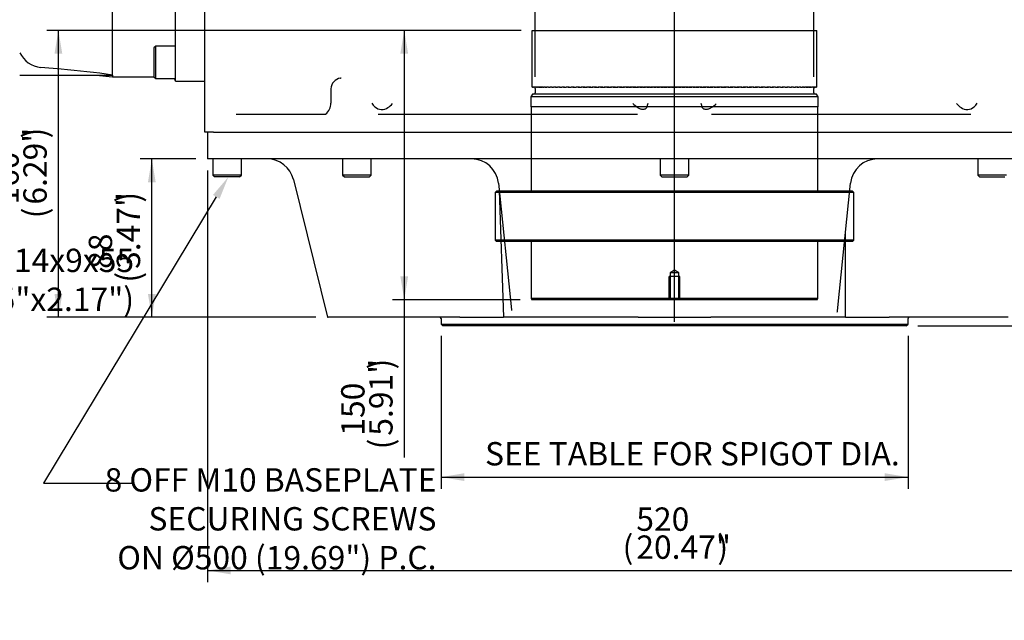
# Model space of a CAD drawing. Units: millimetres. Extents: x 7 to 205, y -80 to 290.
# Drawn here: x 53 to 137, y 176 to 228 of the extents above; entities that cross this region are included whole.
import ezdxf
from ezdxf import colors
from ezdxf.entities.mleader import LeaderData, LeaderLine
from ezdxf.enums import TextEntityAlignment as Align
from ezdxf.lldxf.tags import DXFTag
from ezdxf.math import Vec2, Vec3

# ---------------------------------------------------------------- set-up
doc = ezdxf.new("R2010")
doc.units = ezdxf.units.MM
for name, color, linetype in [('Default', 7, 'Continuous'), ('IB-00358-1', 7, 'Continuous'), ('IB12A96', 7, 'Continuous'), ('IB13C26', 7, 'Continuous'), ('IB13D06-2', 7, 'Continuous'), ('IB8C08', 7, 'Continuous'), ('SCM10X30ZP', 7, 'Continuous'), ('SCM12X30CF', 7, 'Continuous')]:
    doc.layers.add(name, color=color, linetype=linetype)
doc.styles.add('SEACAD_Arial_Narrow', font='ARIALN.TTF')
tags = doc.linetypes.add('CENTER2', pattern=[28.575, 19.05, -3.175, 3.175, -3.175]).pattern_tags.tags
tags[10:11] = [DXFTag(74, 4), DXFTag(75, 0), DXFTag(340, '0'), DXFTag(46, 0.0), DXFTag(50, 0.0), DXFTag(44, 0.0), DXFTag(45, 0.0)]
tags[8:9] = [DXFTag(74, 4), DXFTag(75, 0), DXFTag(340, '0'), DXFTag(46, 0.0), DXFTag(50, 0.0), DXFTag(44, 0.0), DXFTag(45, 0.0)]
tags[6:7] = [DXFTag(74, 4), DXFTag(75, 0), DXFTag(340, '0'), DXFTag(46, 0.0), DXFTag(50, 0.0), DXFTag(44, 0.0), DXFTag(45, 0.0)]
tags[4:5] = [DXFTag(74, 4), DXFTag(75, 0), DXFTag(340, '0'), DXFTag(46, 0.0), DXFTag(50, 0.0), DXFTag(44, 0.0), DXFTag(45, 0.0)]
tags = doc.linetypes.add('HIDDEN2', pattern=[4.7625, 3.175, -1.5875]).pattern_tags.tags
tags[6:7] = [DXFTag(74, 4), DXFTag(75, 0), DXFTag(340, '0'), DXFTag(46, 0.0), DXFTag(50, 0.0), DXFTag(44, 0.0), DXFTag(45, 0.0)]
tags[4:5] = [DXFTag(74, 4), DXFTag(75, 0), DXFTag(340, '0'), DXFTag(46, 0.0), DXFTag(50, 0.0), DXFTag(44, 0.0), DXFTag(45, 0.0)]
doc.dimstyles.new('BSI', dxfattribs={"dimtxt": 2, "dimasz": 2, "dimexe": 1, "dimexo": 1, "dimgap": 1, "dimtad": 1, "dimdec": 0, "dimlfac": 6.666667, "dimzin": 0, "dimdsep": 46, "dimtxsty": 'SEACAD_Arial_Narrow', "dimblk1": '_SE_FILLED', "dimblk2": '_SE_FILLED', "dimsah": 1, "dimcen": 1, "dimadec": 0, "dimazin": 0, "dimtfac": 0.8, "dimtofl": 0, "dimtmove": 0, "dimatfit": 3, "dimfxl": 1, "dimtzin": 0, "dimarcsym": 0})

# ---------------------------------------------------------------- blocks, each defined once
blk = doc.blocks.new('SEANNOT_GROUP6')
at = {"layer": 'Default', "color": 7, "linetype": 'CENTER2'}
blk.add_line((108.669, 201.637), (108.669, 244.091), dxfattribs=at)
blk = doc.blocks.new('SE')
at = {"layer": 'IB-00358-1', "color": 7, "linetype": 'HIDDEN2'}
for p, q in [((96.485, 226.599), (96.491, 226.599)), ((96.485, 221.745), (96.485, 226.599)), ((96.491, 226.599), (96.499, 226.599)), ((96.499, 226.599), (96.524, 226.599)), ((96.524, 226.599), (96.544, 226.599)), ((96.544, 226.599), (96.589, 226.599)), ((96.589, 226.599), (96.62, 226.599)), ((96.62, 226.599), (96.685, 226.599)), ((96.685, 226.599), (96.727, 226.599)), ((96.727, 226.599), (96.811, 226.599)), ((96.811, 226.599), (96.864, 226.599)), ((96.864, 226.599), (96.968, 226.599)), ((96.968, 226.599), (97.032, 226.599)), ((97.032, 226.599), (97.155, 226.599)), ((97.155, 226.599), (97.23, 226.599)), ((97.23, 226.599), (97.372, 226.599)), ((97.372, 226.599), (97.457, 226.599)), ((97.457, 226.599), (97.617, 226.599)), ((97.617, 226.599), (97.713, 226.599)), ((97.713, 226.599), (97.891, 226.599)), ((97.891, 226.599), (97.997, 226.599)), ((97.997, 226.599), (98.193, 226.599)), ((98.193, 226.599), (98.308, 226.599)), ((98.308, 226.599), (98.521, 226.599)), ((98.521, 226.599), (98.646, 226.599)), ((98.646, 226.599), (98.871, 226.599)), ((98.876, 226.599), (99.01, 226.599)), ((99.01, 226.599), (99.234, 226.599)), ((99.234, 226.599), (99.256, 226.599)), ((99.256, 226.599), (99.398, 226.599)), ((99.398, 226.599), (99.62, 226.599)), ((99.62, 226.599), (99.659, 226.599)), ((99.659, 226.599), (99.811, 226.599)), ((99.811, 226.599), (100.03, 226.599)), ((100.03, 226.599), (100.086, 226.599)), ((100.086, 226.599), (100.246, 226.599)), ((100.246, 226.599), (100.462, 226.599)), ((100.462, 226.599), (100.535, 226.599)), ((100.535, 226.599), (100.702, 226.599)), ((100.702, 226.599), (100.915, 226.599)), ((100.915, 226.599), (101.005, 226.599)), ((101.005, 226.599), (101.18, 226.599)), ((101.18, 226.599), (101.388, 226.599)), ((101.388, 226.599), (101.495, 226.599)), ((101.495, 226.599), (101.676, 226.599)), ((101.676, 226.599), (101.88, 226.599)), ((101.88, 226.599), (102.016, 226.599)), ((102.003, 226.599), (102.19, 226.599)), ((102.19, 226.599), (102.389, 226.599)), ((102.389, 226.599), (102.53, 226.599)), ((102.528, 226.599), (102.721, 226.599)), ((102.721, 226.599), (102.915, 226.599)), ((102.915, 226.599), (103.059, 226.599)), ((103.059, 226.599), (103.069, 226.599)), ((103.069, 226.599), (103.267, 226.599)), ((103.267, 226.599), (103.455, 226.599)), ((103.455, 226.599), (103.603, 226.599)), ((103.603, 226.599), (103.624, 226.599)), ((103.624, 226.599), (103.827, 226.599)), ((103.827, 226.599), (104.008, 226.599)), ((104.008, 226.599), (104.16, 226.599)), ((104.16, 226.599), (104.192, 226.599)), ((104.192, 226.599), (104.4, 226.599)), ((104.4, 226.599), (104.574, 226.599)), ((104.574, 226.599), (104.728, 226.599)), ((104.728, 226.599), (104.772, 226.599)), ((104.772, 226.599), (104.983, 226.599)), ((104.983, 226.599), (105.15, 226.599)), ((105.15, 226.599), (105.307, 226.599)), ((105.307, 226.599), (105.362, 226.599)), ((105.362, 226.599), (105.576, 226.599)), ((105.576, 226.599), (105.735, 226.599)), ((105.735, 226.599), (105.894, 226.599)), ((105.894, 226.599), (105.96, 226.599)), ((105.96, 226.599), (106.177, 226.599)), ((106.177, 226.599), (106.327, 226.599)), ((106.327, 226.599), (106.488, 226.599)), ((106.488, 226.599), (106.565, 226.599)), ((106.565, 226.599), (106.784, 226.599)), ((106.784, 226.599), (106.926, 226.599)), ((106.926, 226.599), (107.088, 226.599)), ((107.088, 226.599), (107.175, 226.599)), ((107.175, 226.599), (107.396, 226.599)), ((107.396, 226.599), (107.529, 226.599)), ((107.529, 226.599), (107.692, 226.599)), ((107.692, 226.599), (107.79, 226.599)), ((107.79, 226.599), (108.012, 226.599)), ((108.012, 226.599), (108.134, 226.599)), ((108.134, 226.599), (108.298, 226.599)), ((108.298, 226.599), (108.406, 226.599)), ((108.406, 226.599), (108.629, 226.599)), ((108.629, 226.599), (108.742, 226.599)), ((108.742, 226.599), (108.906, 226.599)), ((108.906, 226.599), (109.024, 226.599)), ((109.024, 226.599), (109.246, 226.599)), ((109.246, 226.599), (109.349, 226.599)), ((109.349, 226.599), (109.513, 226.599)), ((109.513, 226.599), (109.64, 226.599)), ((109.64, 226.599), (109.862, 226.599)), ((109.862, 226.599), (109.954, 226.599)), ((109.954, 226.599), (110.117, 226.599)), ((110.117, 226.599), (110.254, 226.599)), ((110.254, 226.599), (110.474, 226.599)), ((110.474, 226.599), (110.556, 226.599)), ((110.556, 226.599), (110.718, 226.599)), ((110.718, 226.599), (110.864, 226.599)), ((110.864, 226.599), (111.082, 226.599)), ((111.082, 226.599), (111.153, 226.599)), ((111.153, 226.599), (111.314, 226.599)), ((111.314, 226.599), (111.468, 226.599)), ((111.468, 226.599), (111.684, 226.599)), ((111.684, 226.599), (111.744, 226.599)), ((111.744, 226.599), (111.903, 226.599)), ((111.903, 226.599), (112.065, 226.599)), ((112.065, 226.599), (112.278, 226.599)), ((112.278, 226.599), (112.327, 226.599)), ((112.327, 226.599), (112.483, 226.599)), ((112.483, 226.599), (112.653, 226.599)), ((112.653, 226.599), (112.863, 226.599)), ((112.863, 226.599), (112.901, 226.599)), ((112.901, 226.599), (113.054, 226.599)), ((113.054, 226.599), (113.231, 226.599)), ((113.231, 226.599), (113.437, 226.599)), ((113.437, 226.599), (113.463, 226.599)), ((113.463, 226.599), (113.613, 226.599)), ((113.613, 226.599), (113.798, 226.599)), ((113.798, 226.599), (113.999, 226.599)), ((113.999, 226.599), (114.014, 226.599)), ((114.014, 226.599), (114.16, 226.599)), ((114.16, 226.599), (114.351, 226.599)), ((114.351, 226.599), (114.547, 226.599)), ((114.547, 226.599), (114.551, 226.599)), ((114.551, 226.599), (114.693, 226.599)), ((114.693, 226.599), (114.889, 226.599)), ((114.889, 226.599), (115.08, 226.599)), ((115.072, 226.599), (115.21, 226.599)), ((115.21, 226.599), (115.412, 226.599)), ((115.412, 226.599), (115.596, 226.599)), ((115.596, 226.599), (115.711, 226.599)), ((115.711, 226.599), (115.917, 226.599)), ((115.917, 226.599), (116.095, 226.599)), ((116.095, 226.599), (116.193, 226.599)), ((116.193, 226.599), (116.404, 226.599)), ((116.404, 226.599), (116.575, 226.599)), ((116.575, 226.599), (116.656, 226.599)), ((116.656, 226.599), (116.871, 226.599)), ((116.871, 226.599), (117.034, 226.599)), ((117.034, 226.599), (117.099, 226.599)), ((117.099, 226.599), (117.317, 226.599)), ((117.317, 226.599), (117.472, 226.599)), ((117.472, 226.599), (117.52, 226.599)), ((117.52, 226.599), (117.74, 226.599)), ((117.74, 226.599), (117.887, 226.599)), ((117.887, 226.599), (117.918, 226.599)), ((117.918, 226.599), (118.141, 226.599)), ((118.141, 226.599), (118.279, 226.599)), ((118.279, 226.599), (118.292, 226.599)), ((118.292, 226.599), (118.517, 226.599)), ((118.517, 226.599), (118.646, 226.599)), ((118.646, 226.599), (118.868, 226.599)), ((118.868, 226.599), (118.988, 226.599)), ((118.988, 226.599), (119.192, 226.599)), ((119.192, 226.599), (119.302, 226.599)), ((119.302, 226.599), (119.49, 226.599)), ((119.49, 226.599), (119.59, 226.599)), ((119.59, 226.599), (119.759, 226.599)), ((119.759, 226.599), (119.85, 226.599)), ((119.85, 226.599), (120.001, 226.599)), ((120.001, 226.599), (120.081, 226.599)), ((120.081, 226.599), (120.213, 226.599)), ((120.213, 226.599), (120.282, 226.599)), ((120.282, 226.599), (120.395, 226.599)), ((120.395, 226.599), (120.454, 226.599)), ((120.454, 226.599), (120.548, 226.599)), ((120.548, 226.599), (120.595, 226.599)), ((120.595, 226.599), (120.67, 226.599)), ((120.67, 226.599), (120.706, 226.599)), ((120.706, 226.599), (120.761, 226.599)), ((120.761, 226.599), (120.786, 226.599)), ((120.786, 226.599), (120.821, 226.599)), ((120.821, 226.599), (120.835, 226.599)), ((120.835, 226.599), (120.85, 226.599)), ((120.85, 226.599), (120.853, 226.599)), ((120.853, 221.745), (120.853, 226.599)), ((96.504, 221.129), (96.371, 220.899)), ((96.491, 221.745), (96.485, 221.745)), ((96.491, 221.745), (96.499, 221.745)), ((96.524, 221.745), (96.499, 221.745)), ((120.834, 221.129), (96.504, 221.129)), ((96.524, 221.745), (96.544, 221.745)), ((96.589, 221.745), (96.544, 221.745)), ((96.589, 221.745), (96.62, 221.745)), ((96.685, 221.745), (96.62, 221.745)), ((96.681, 221.733), (96.683, 221.733)), ((96.685, 221.745), (96.727, 221.745)), ((96.693, 221.733), (96.687, 221.733)), ((96.7, 221.733), (96.71, 221.733)), ((96.735, 221.733), (96.721, 221.733)), ((96.811, 221.745), (96.727, 221.745)), ((96.746, 221.629), (96.746, 221.245)), ((96.75, 221.733), (96.769, 221.733)), ((96.808, 221.733), (96.785, 221.733)), ((96.811, 221.745), (96.864, 221.745)), ((96.83, 221.733), (96.857, 221.733)), ((96.968, 221.745), (96.864, 221.745)), ((96.912, 221.733), (96.881, 221.733)), ((96.941, 221.733), (96.976, 221.733)), ((96.968, 221.745), (97.032, 221.745)), ((97.046, 221.733), (97.006, 221.733)), ((97.155, 221.745), (97.032, 221.745)), ((97.082, 221.733), (97.125, 221.733)), ((97.155, 221.745), (97.23, 221.745)), ((97.209, 221.733), (97.162, 221.733)), ((97.372, 221.745), (97.23, 221.745)), ((97.252, 221.733), (97.304, 221.733)), ((97.402, 221.733), (97.347, 221.733)), ((97.365, 221.745), (97.402, 221.733)), ((97.372, 221.745), (97.457, 221.745)), ((97.452, 221.733), (97.511, 221.733)), ((97.617, 221.745), (97.457, 221.745)), ((97.624, 221.733), (97.561, 221.733)), ((97.589, 221.745), (97.624, 221.733)), ((97.617, 221.745), (97.713, 221.745)), ((97.681, 221.733), (97.748, 221.733)), ((97.88, 221.745), (97.713, 221.745)), ((97.874, 221.733), (97.804, 221.733)), ((97.891, 221.745), (97.88, 221.745)), ((97.88, 221.745), (97.938, 221.733)), ((97.891, 221.745), (97.997, 221.745)), ((97.938, 221.733), (98.012, 221.733)), ((98.012, 221.733), (97.981, 221.745)), ((98.165, 221.745), (97.997, 221.745)), ((98.152, 221.733), (98.074, 221.733)), ((98.193, 221.745), (98.165, 221.745)), ((98.165, 221.745), (98.223, 221.733)), ((98.193, 221.745), (98.308, 221.745)), ((98.223, 221.733), (98.304, 221.733)), ((98.476, 221.745), (98.308, 221.745)), ((98.457, 221.733), (98.372, 221.733)), ((98.521, 221.745), (98.471, 221.745)), ((98.476, 221.745), (98.534, 221.733)), ((98.521, 221.745), (98.646, 221.745)), ((98.534, 221.733), (98.622, 221.733)), ((98.813, 221.745), (98.646, 221.745)), ((98.788, 221.733), (98.696, 221.733)), ((98.813, 221.745), (98.871, 221.733)), ((98.876, 221.745), (98.822, 221.745)), ((98.871, 221.733), (98.967, 221.733)), ((98.876, 221.745), (99.01, 221.745)), ((99.176, 221.745), (99.01, 221.745)), ((99.145, 221.733), (99.046, 221.733)), ((99.256, 221.745), (99.176, 221.745)), ((99.176, 221.745), (99.234, 221.733)), ((99.234, 221.733), (99.336, 221.733)), ((99.256, 221.745), (99.398, 221.745)), ((99.563, 221.745), (99.398, 221.745)), ((99.526, 221.733), (99.421, 221.733)), ((99.659, 221.745), (99.563, 221.745)), ((99.563, 221.745), (99.62, 221.733)), ((99.62, 221.733), (99.729, 221.733)), ((99.659, 221.745), (99.811, 221.745)), ((99.974, 221.745), (99.811, 221.745)), ((99.93, 221.733), (99.819, 221.733)), ((100.086, 221.745), (99.974, 221.745)), ((99.974, 221.745), (100.03, 221.733)), ((100.03, 221.733), (100.145, 221.733)), ((100.086, 221.745), (100.246, 221.745)), ((100.357, 221.733), (100.24, 221.733)), ((100.407, 221.745), (100.246, 221.745)), ((100.535, 221.745), (100.407, 221.745)), ((100.407, 221.745), (100.462, 221.733)), ((100.462, 221.733), (100.583, 221.733)), ((100.535, 221.745), (100.702, 221.745)), ((100.805, 221.733), (100.682, 221.733)), ((100.861, 221.745), (100.702, 221.745)), ((101.005, 221.745), (100.861, 221.745)), ((100.861, 221.745), (100.915, 221.733)), ((100.915, 221.733), (101.041, 221.733)), ((101.005, 221.745), (101.18, 221.745)), ((101.274, 221.733), (101.145, 221.733)), ((101.335, 221.745), (101.18, 221.745)), ((101.495, 221.745), (101.335, 221.745)), ((101.335, 221.745), (101.388, 221.733)), ((101.388, 221.733), (101.519, 221.733)), ((101.495, 221.745), (101.676, 221.745)), ((101.761, 221.733), (101.628, 221.733)), ((101.828, 221.745), (101.676, 221.745)), ((102.003, 221.745), (101.828, 221.745)), ((101.828, 221.745), (101.88, 221.733)), ((101.88, 221.733), (102.016, 221.733)), ((102.003, 221.745), (102.19, 221.745)), ((102.266, 221.733), (102.128, 221.733)), ((102.338, 221.745), (102.19, 221.745)), ((102.528, 221.745), (102.338, 221.745)), ((102.338, 221.745), (102.389, 221.733)), ((102.389, 221.733), (102.53, 221.733)), ((102.528, 221.745), (102.721, 221.745)), ((102.788, 221.733), (102.646, 221.733)), ((102.865, 221.745), (102.721, 221.745)), ((103.069, 221.745), (102.865, 221.745)), ((102.865, 221.745), (102.915, 221.733)), ((102.915, 221.733), (103.059, 221.733)), ((103.059, 221.733), (103.062, 221.745)), ((103.069, 221.745), (103.062, 221.745)), ((103.069, 221.745), (103.267, 221.745)), ((103.325, 221.733), (103.178, 221.733)), ((103.407, 221.745), (103.267, 221.745)), ((103.624, 221.745), (103.407, 221.745)), ((103.407, 221.745), (103.455, 221.733)), ((103.455, 221.733), (103.603, 221.733)), ((103.603, 221.733), (103.608, 221.745)), ((103.624, 221.745), (103.608, 221.745)), ((103.624, 221.745), (103.827, 221.745)), ((103.875, 221.733), (103.725, 221.733)), ((103.962, 221.745), (103.827, 221.745)), ((104.168, 221.745), (103.962, 221.745)), ((103.962, 221.745), (104.008, 221.733)), ((104.008, 221.733), (104.16, 221.733)), ((104.16, 221.733), (104.168, 221.745)), ((104.192, 221.745), (104.168, 221.745)), ((104.192, 221.745), (104.4, 221.745)), ((104.438, 221.733), (104.285, 221.733)), ((104.529, 221.745), (104.4, 221.745)), ((104.739, 221.745), (104.529, 221.745)), ((104.529, 221.745), (104.574, 221.733)), ((104.574, 221.733), (104.728, 221.733)), ((104.728, 221.733), (104.739, 221.745)), ((104.772, 221.745), (104.739, 221.745)), ((104.772, 221.745), (104.983, 221.745)), ((105.011, 221.733), (104.855, 221.733)), ((105.107, 221.745), (104.983, 221.745)), ((105.321, 221.745), (105.107, 221.745)), ((105.107, 221.745), (105.15, 221.733)), ((105.15, 221.733), (105.307, 221.733)), ((105.307, 221.733), (105.321, 221.745)), ((105.362, 221.745), (105.321, 221.745)), ((105.362, 221.745), (105.576, 221.745)), ((105.594, 221.733), (105.436, 221.733)), ((105.694, 221.745), (105.576, 221.745)), ((105.911, 221.745), (105.694, 221.745)), ((105.694, 221.745), (105.735, 221.733)), ((105.735, 221.733), (105.894, 221.733)), ((105.894, 221.733), (105.911, 221.745)), ((105.96, 221.745), (105.911, 221.745)), ((105.96, 221.745), (106.177, 221.745)), ((106.185, 221.733), (106.025, 221.733)), ((106.289, 221.745), (106.177, 221.745)), ((106.508, 221.745), (106.289, 221.745)), ((106.289, 221.745), (106.327, 221.733)), ((106.327, 221.733), (106.488, 221.733)), ((106.488, 221.733), (106.508, 221.745)), ((106.565, 221.745), (106.508, 221.745)), ((106.565, 221.745), (106.784, 221.745)), ((106.782, 221.733), (106.62, 221.733)), ((106.889, 221.745), (106.784, 221.745)), ((107.11, 221.745), (106.889, 221.745)), ((106.889, 221.745), (106.926, 221.733)), ((106.926, 221.733), (107.088, 221.733)), ((107.088, 221.733), (107.11, 221.745)), ((107.175, 221.745), (107.11, 221.745)), ((107.175, 221.745), (107.396, 221.745)), ((107.384, 221.733), (107.221, 221.733)), ((107.495, 221.745), (107.396, 221.745)), ((107.698, 221.745), (107.477, 221.745)), ((107.495, 221.745), (107.529, 221.733)), ((107.529, 221.733), (107.692, 221.733)), ((107.692, 221.733), (107.717, 221.745)), ((107.79, 221.745), (107.717, 221.745)), ((107.79, 221.745), (108.012, 221.745)), ((107.99, 221.733), (107.826, 221.733)), ((108.103, 221.745), (108.012, 221.745)), ((108.315, 221.745), (108.092, 221.745)), ((108.103, 221.745), (108.134, 221.733)), ((108.134, 221.733), (108.298, 221.733)), ((108.298, 221.733), (108.326, 221.745)), ((108.406, 221.745), (108.326, 221.745)), ((108.406, 221.745), (108.629, 221.745)), ((108.597, 221.733), (108.433, 221.733)), ((108.713, 221.745), (108.629, 221.745)), ((108.932, 221.745), (108.71, 221.745)), ((108.713, 221.745), (108.742, 221.733)), ((108.742, 221.733), (108.906, 221.733)), ((108.906, 221.733), (108.936, 221.745)), ((109.024, 221.745), (108.936, 221.745)), ((109.024, 221.745), (109.246, 221.745)), ((109.204, 221.733), (109.04, 221.733)), ((109.322, 221.745), (109.246, 221.745)), ((109.322, 221.745), (109.349, 221.733)), ((109.549, 221.745), (109.327, 221.745)), ((109.349, 221.733), (109.513, 221.733)), ((109.513, 221.733), (109.545, 221.745)), ((109.64, 221.745), (109.545, 221.745)), ((109.64, 221.745), (109.862, 221.745)), ((109.81, 221.733), (109.646, 221.733)), ((109.93, 221.745), (109.862, 221.745)), ((109.93, 221.745), (109.954, 221.733)), ((110.163, 221.745), (109.942, 221.745)), ((109.954, 221.733), (110.117, 221.733)), ((110.117, 221.733), (110.152, 221.745)), ((110.254, 221.745), (110.152, 221.745)), ((110.413, 221.733), (110.25, 221.733)), ((110.254, 221.745), (110.474, 221.745)), ((110.535, 221.745), (110.474, 221.745)), ((110.535, 221.745), (110.556, 221.733)), ((110.774, 221.745), (110.554, 221.745)), ((110.556, 221.733), (110.718, 221.733)), ((110.718, 221.733), (110.755, 221.745)), ((110.864, 221.745), (110.755, 221.745)), ((111.011, 221.733), (110.85, 221.733)), ((110.864, 221.745), (111.082, 221.745)), ((111.135, 221.745), (111.082, 221.745)), ((111.353, 221.745), (111.135, 221.745)), ((111.135, 221.745), (111.153, 221.733)), ((111.153, 221.733), (111.314, 221.733)), ((111.314, 221.733), (111.353, 221.745)), ((111.468, 221.745), (111.353, 221.745)), ((111.604, 221.733), (111.445, 221.733)), ((111.468, 221.745), (111.684, 221.745)), ((111.729, 221.745), (111.684, 221.745)), ((111.944, 221.745), (111.729, 221.745)), ((111.729, 221.745), (111.744, 221.733)), ((111.744, 221.733), (111.903, 221.733)), ((111.903, 221.733), (111.944, 221.745)), ((112.065, 221.745), (111.944, 221.745)), ((112.189, 221.733), (112.032, 221.733)), ((112.065, 221.745), (112.278, 221.745)), ((112.315, 221.745), (112.278, 221.745)), ((112.527, 221.745), (112.315, 221.745)), ((112.315, 221.745), (112.327, 221.733)), ((112.327, 221.733), (112.483, 221.733)), ((112.483, 221.733), (112.527, 221.745)), ((112.653, 221.745), (112.527, 221.745)), ((112.765, 221.733), (112.61, 221.733)), ((112.653, 221.745), (112.863, 221.745)), ((112.891, 221.745), (112.863, 221.745)), ((113.099, 221.745), (112.891, 221.745)), ((112.891, 221.745), (112.901, 221.733)), ((112.901, 221.733), (113.054, 221.733)), ((113.054, 221.733), (113.099, 221.745)), ((113.231, 221.745), (113.099, 221.745)), ((113.33, 221.733), (113.179, 221.733)), ((113.231, 221.745), (113.437, 221.745)), ((113.457, 221.745), (113.437, 221.745)), ((113.661, 221.745), (113.457, 221.745)), ((113.457, 221.745), (113.463, 221.733)), ((113.463, 221.733), (113.613, 221.733)), ((113.613, 221.733), (113.661, 221.745)), ((113.798, 221.745), (113.661, 221.745)), ((113.884, 221.733), (113.735, 221.733)), ((113.798, 221.745), (113.999, 221.745)), ((114.01, 221.745), (113.999, 221.745)), ((114.209, 221.745), (114.01, 221.745)), ((114.01, 221.745), (114.014, 221.733)), ((114.014, 221.733), (114.16, 221.733)), ((114.16, 221.733), (114.209, 221.745)), ((114.351, 221.745), (114.209, 221.745)), ((114.424, 221.733), (114.279, 221.733)), ((114.351, 221.745), (114.547, 221.745)), ((114.55, 221.745), (114.547, 221.745)), ((114.743, 221.745), (114.55, 221.745)), ((114.55, 221.745), (114.551, 221.733)), ((114.551, 221.733), (114.693, 221.733)), ((114.693, 221.733), (114.743, 221.745)), ((114.889, 221.745), (114.743, 221.745)), ((114.949, 221.733), (114.809, 221.733)), ((114.889, 221.745), (115.08, 221.745)), ((115.072, 221.733), (115.21, 221.733)), ((115.262, 221.745), (115.074, 221.745)), ((115.21, 221.733), (115.262, 221.745)), ((115.412, 221.745), (115.262, 221.745)), ((115.458, 221.733), (115.322, 221.733)), ((115.412, 221.745), (115.596, 221.745)), ((115.577, 221.733), (115.711, 221.733)), ((115.764, 221.745), (115.582, 221.745)), ((115.711, 221.733), (115.764, 221.745)), ((115.917, 221.745), (115.764, 221.745)), ((115.95, 221.733), (115.819, 221.733)), ((115.917, 221.745), (116.095, 221.745)), ((116.065, 221.733), (116.193, 221.733)), ((116.247, 221.745), (116.095, 221.745)), ((116.193, 221.733), (116.247, 221.745)), ((116.404, 221.745), (116.247, 221.745)), ((116.423, 221.733), (116.297, 221.733)), ((116.404, 221.745), (116.575, 221.745)), ((116.533, 221.733), (116.656, 221.733)), ((116.711, 221.745), (116.575, 221.745)), ((116.656, 221.733), (116.711, 221.745)), ((116.871, 221.745), (116.711, 221.745)), ((116.876, 221.733), (116.756, 221.733)), ((116.871, 221.745), (117.034, 221.745)), ((116.981, 221.733), (117.099, 221.733)), ((117.155, 221.745), (117.034, 221.745)), ((117.099, 221.733), (117.155, 221.745)), ((117.317, 221.745), (117.155, 221.745)), ((117.308, 221.733), (117.194, 221.733)), ((117.317, 221.745), (117.472, 221.745)), ((117.408, 221.733), (117.52, 221.733)), ((117.576, 221.745), (117.472, 221.745)), ((117.52, 221.733), (117.576, 221.745)), ((117.74, 221.745), (117.576, 221.745)), ((117.718, 221.733), (117.61, 221.733)), ((117.74, 221.745), (117.887, 221.745)), ((117.813, 221.733), (117.918, 221.733)), ((117.975, 221.745), (117.887, 221.745)), ((117.918, 221.733), (117.975, 221.745)), ((118.141, 221.745), (117.975, 221.745)), ((118.105, 221.733), (118.003, 221.733)), ((118.141, 221.745), (118.279, 221.745)), ((118.194, 221.733), (118.292, 221.733)), ((118.35, 221.745), (118.279, 221.745)), ((118.292, 221.733), (118.35, 221.745)), ((118.517, 221.745), (118.35, 221.745)), ((118.467, 221.733), (118.372, 221.733)), ((118.517, 221.745), (118.646, 221.745)), ((118.55, 221.733), (118.642, 221.733)), ((118.642, 221.733), (118.7, 221.745)), ((118.692, 221.745), (118.646, 221.745)), ((118.868, 221.745), (118.7, 221.745)), ((118.805, 221.733), (118.716, 221.733)), ((118.868, 221.745), (118.988, 221.745)), ((118.881, 221.733), (118.966, 221.733)), ((118.966, 221.733), (119.024, 221.745)), ((119.03, 221.745), (118.988, 221.745)), ((119.192, 221.745), (119.024, 221.745)), ((119.116, 221.733), (119.034, 221.733)), ((119.216, 221.745), (119.186, 221.733)), ((119.186, 221.733), (119.264, 221.733)), ((119.192, 221.745), (119.302, 221.745)), ((119.264, 221.733), (119.322, 221.745)), ((119.322, 221.745), (119.302, 221.745)), ((119.49, 221.745), (119.322, 221.745)), ((119.4, 221.733), (119.326, 221.733)), ((119.497, 221.745), (119.464, 221.733)), ((119.464, 221.733), (119.535, 221.733)), ((119.49, 221.745), (119.59, 221.745)), ((119.535, 221.733), (119.592, 221.745)), ((119.591, 221.733), (119.624, 221.745)), ((119.657, 221.733), (119.591, 221.733)), ((119.759, 221.745), (119.592, 221.745)), ((119.714, 221.733), (119.777, 221.733)), ((119.759, 221.745), (119.85, 221.745)), ((119.827, 221.733), (119.863, 221.745)), ((119.886, 221.733), (119.827, 221.733)), ((120.001, 221.745), (119.85, 221.745)), ((119.936, 221.733), (119.991, 221.733)), ((120.001, 221.745), (120.081, 221.745)), ((120.086, 221.733), (120.035, 221.733)), ((120.213, 221.745), (120.081, 221.745)), ((120.129, 221.733), (120.176, 221.733)), ((120.213, 221.745), (120.282, 221.745)), ((120.257, 221.733), (120.213, 221.733)), ((120.395, 221.745), (120.282, 221.745)), ((120.293, 221.733), (120.332, 221.733)), ((120.397, 221.733), (120.362, 221.733)), ((120.395, 221.745), (120.454, 221.745)), ((120.427, 221.733), (120.458, 221.733)), ((120.548, 221.745), (120.454, 221.745)), ((120.508, 221.733), (120.481, 221.733)), ((120.53, 221.733), (120.553, 221.733)), ((120.548, 221.745), (120.595, 221.745)), ((120.589, 221.733), (120.57, 221.733)), ((120.592, 221.245), (120.592, 221.629)), ((120.67, 221.745), (120.595, 221.745)), ((120.603, 221.733), (120.618, 221.733)), ((120.638, 221.733), (120.628, 221.733)), ((120.646, 221.733), (120.652, 221.733)), ((120.657, 221.733), (120.655, 221.733)), ((120.67, 221.745), (120.706, 221.745)), ((120.761, 221.745), (120.706, 221.745)), ((120.761, 221.745), (120.786, 221.745)), ((120.821, 221.745), (120.786, 221.745)), ((120.821, 221.745), (120.835, 221.745)), ((120.968, 220.899), (120.834, 221.129)), ((120.85, 221.745), (120.835, 221.745)), ((120.85, 221.745), (120.853, 221.745)), ((120.968, 220.899), (96.371, 220.899)), ((96.371, 220.899), (96.371, 220.06)), ((120.968, 220.06), (96.371, 220.06)), ((96.385, 220.06), (96.385, 212.806)), ((120.954, 212.806), (120.954, 220.06)), ((120.968, 220.06), (120.968, 220.899)), ((93.419, 212.829), (93.304, 212.714)), ((124.035, 212.714), (93.304, 212.714)), ((93.304, 212.714), (93.304, 208.637)), ((123.919, 212.829), (93.419, 212.829)), ((95.923, 212.829), (95.923, 212.806)), ((121.385, 212.776), (95.954, 212.776)), ((121.415, 212.806), (121.415, 212.829)), ((124.035, 212.714), (123.919, 212.829)), ((124.035, 208.637), (124.035, 212.714)), ((124.035, 208.637), (93.304, 208.637)), ((93.304, 208.637), (93.419, 208.522)), ((123.919, 208.522), (93.419, 208.522)), ((95.923, 208.545), (95.923, 208.522)), ((121.385, 208.576), (95.954, 208.576)), ((96.385, 208.545), (96.385, 203.637)), ((120.954, 203.637), (120.954, 208.545)), ((121.415, 208.522), (121.415, 208.545)), ((123.919, 208.522), (124.035, 208.637)), ((108.669, 206.057), (108.291, 205.829)), ((109.047, 205.829), (108.291, 205.829)), ((108.291, 205.829), (108.291, 205.522)), ((109.047, 205.829), (108.669, 206.057)), ((109.047, 205.522), (109.047, 205.829)), ((108.208, 203.522), (108.208, 205.522)), ((109.131, 205.522), (108.208, 205.522)), ((108.291, 205.522), (108.291, 203.522)), ((109.047, 203.522), (109.047, 205.522)), ((109.131, 203.522), (109.131, 205.522)), ((120.954, 203.637), (96.385, 203.637)), ((96.385, 203.637), (96.451, 203.522)), ((120.887, 203.522), (96.451, 203.522)), ((120.887, 203.522), (120.954, 203.637))]:
    blk.add_line(p, q, dxfattribs=at)
for centre, radius, start, end in [((96.631, 221.245), 0.115, 270, 0), ((96.631, 221.629), 0.115, 0, 65.62527), ((120.708, 221.629), 0.115, 110.66708, 180), ((120.708, 221.245), 0.115, 180, 270), ((120.708, 221.629), 0.115, 90, 100.26211), ((95.954, 212.806), 0.0308, 180, 270), ((96.354, 212.806), 0.0308, 270, 0), ((120.985, 212.806), 0.0308, 180, 270), ((121.385, 212.806), 0.0308, 270, 0), ((95.954, 208.545), 0.0308, 90, 180), ((96.354, 208.545), 0.0308, 0, 90), ((120.985, 208.545), 0.0308, 90, 180), ((121.385, 208.545), 0.0308, 0, 90)]:
    blk.add_arc(centre, radius, start, end, dxfattribs=at)
at = {"layer": 'IB12A96', "color": 7, "linetype": 'Continuous'}
for p, q in [((68.438, 217.891), (68.438, 239.606)), ((71.122, 219.429), (78.807, 219.429)), ((83.298, 219.429), (105.494, 219.429)), ((111.845, 219.429), (134.041, 219.429)), ((69.201, 217.891), (68.438, 217.891)), ((69.201, 217.891), (70.088, 217.891)), ((70.088, 217.891), (147.25, 217.891))]:
    blk.add_line(p, q, dxfattribs=at)
for centre, radius, start, end in [((80.168, 221.583), 0.923, 96.26773, 179.24851), ((80.07, 222.729), 0.225, 268.72266, 279.04877), ((385.251, 217.275), 306.037, 179.19103, 179.42165), ((78.105, 220.316), 1.124, 307.82615, 2.37323), ((86.333, 223.236), 4.603, 218.78844, 223.89336), ((81.612, 223.199), 4.088, 308.01386, 315.2402), ((178.862, 312.02), 117.691, 231.18319, 231.4498), ((104.885, 220.646), 1.551, 337.19189, 349.09503), ((112.453, 220.646), 1.551, 190.90536, 202.80772), ((38.653, 311.799), 117.409, 308.54988, 308.81713), ((135.727, 223.199), 4.088, 224.75981, 231.98613), ((131.007, 223.235), 4.601, 316.10536, 321.21283), ((83.616, 220.741), 0.92, 229.24194, 303.90733), ((133.722, 220.739), 0.918, 235.98535, 310.86537)]:
    blk.add_arc(centre, radius, start, end, dxfattribs=at)
for points, knots in [([(80.133, 222.517), (80.134, 222.517), (80.13, 222.514), (80.115, 222.511), (80.104, 222.508)], [0.7698713, 0.7698713, 0.7698713, 0.7698713, 0.8660231, 1, 1, 1, 1]), ([(106.315, 220.045), (106.3, 220.009), (106.282, 219.978), (106.24, 219.926), (106.215, 219.904), (106.162, 219.867), (106.132, 219.853), (106.068, 219.833), (106.033, 219.826), (105.961, 219.821), (105.923, 219.821), (105.843, 219.831), (105.802, 219.84), (105.72, 219.864), (105.678, 219.881), (105.595, 219.923), (105.555, 219.948), (105.517, 219.978)], [0, 0, 0, 0, 0.125, 0.125, 0.25, 0.25, 0.375, 0.375, 0.5, 0.5, 0.625, 0.625, 0.75, 0.75, 0.875, 0.875, 1, 1, 1, 1]), ([(111.821, 219.978), (111.783, 219.948), (111.743, 219.923), (111.661, 219.881), (111.619, 219.864), (111.536, 219.839), (111.495, 219.831), (111.416, 219.821), (111.377, 219.821), (111.305, 219.826), (111.27, 219.833), (111.206, 219.853), (111.176, 219.868), (111.123, 219.903), (111.099, 219.925), (111.067, 219.965), (111.057, 219.979), (111.039, 220.01), (111.031, 220.027), (111.023, 220.045)], [0, 0, 0, 0, 0.125, 0.125, 0.25, 0.25, 0.375, 0.375, 0.5, 0.5, 0.625, 0.625, 0.75, 0.75, 0.875, 0.875, 0.9375, 0.9375, 1, 1, 1, 1])]:
    blk.add_open_spline(points, degree=3, knots=knots, dxfattribs=at)
at = {"layer": 'IB13C26', "color": 7, "linetype": 'Continuous'}
for p, q in [((88.675, 201.917), (88.675, 201.436)), ((128.664, 201.436), (128.664, 201.917)), ((88.675, 201.436), (128.664, 201.436)), ((88.675, 201.436), (88.828, 201.282)), ((128.51, 201.282), (88.828, 201.282)), ((128.51, 201.282), (128.664, 201.436))]:
    blk.add_line(p, q, dxfattribs=at)
for centre, start, end in [((88.559, 201.917), 0, 90), ((128.779, 201.917), 90, 180)]:
    blk.add_arc(centre, 0.115, start, end, dxfattribs=at)
at = {"layer": 'IB13D06-2', "color": 7, "linetype": 'Continuous'}
for p, q in [((68.669, 217.891), (68.669, 215.583)), ((148.669, 215.583), (68.669, 215.583)), ((76.036, 213.826), (78.963, 202.014)), ((93.591, 213.51), (94.706, 202.642)), ((122.626, 202.577), (123.747, 213.509)), ((93.657, 212.867), (94.036, 202.014)), ((123.303, 202.014), (123.303, 209.175)), ((78.963, 202.014), (79.016, 202.014)), ((80.107, 202.014), (79.016, 202.014)), ((80.82, 202.014), (80.107, 202.014)), ((81.21, 202.014), (80.82, 202.014)), ((84.959, 202.014), (81.21, 202.014)), ((87.578, 202.014), (84.959, 202.014)), ((90.299, 202.014), (87.578, 202.014)), ((90.299, 202.014), (94.036, 202.014)), ((94.645, 202.014), (94.036, 202.014)), ((94.779, 202.014), (94.645, 202.014)), ((95.296, 202.014), (94.779, 202.014)), ((97.929, 202.014), (95.296, 202.014)), ((98.798, 202.014), (97.929, 202.014)), ((99.172, 202.014), (98.798, 202.014)), ((102.027, 202.014), (99.172, 202.014)), ((103.112, 202.014), (102.027, 202.014)), ((105.556, 202.014), (103.112, 202.014)), ((105.556, 202.014), (111.783, 202.014)), ((114.225, 202.014), (111.783, 202.014)), ((115.311, 202.014), (114.225, 202.014)), ((118.173, 202.014), (115.311, 202.014)), ((118.536, 202.014), (118.173, 202.014)), ((119.41, 202.014), (118.536, 202.014)), ((122.043, 202.014), (119.41, 202.014)), ((122.559, 202.014), (122.043, 202.014)), ((122.697, 202.014), (122.559, 202.014)), ((123.303, 202.014), (122.697, 202.014)), ((123.303, 202.014), (127.04, 202.014)), ((129.758, 202.014), (127.04, 202.014)), ((132.38, 202.014), (129.758, 202.014)), ((136.135, 202.014), (132.38, 202.014)), ((136.514, 202.014), (136.135, 202.014)), ((137.232, 202.014), (136.514, 202.014))]:
    blk.add_line(p, q, dxfattribs=at)
for centre, radius, start, end in [((73.795, 213.276), 2.308, 13.81683, 89.99096), ((91.295, 213.276), 2.308, 5.79573, 89.99736), ((126.044, 213.276), 2.308, 90.00682, 174.20558), ((143.804, 207.76), 49.36, 185.9509, 185.98797), ((88.659, 206.094), 34.145, 353.88279, 354.0883)]:
    blk.add_arc(centre, radius, start, end, dxfattribs=at)
at = {"layer": 'IB8C08', "color": 7, "linetype": 'Continuous'}
for p, q in [((60.554, 222.763), (60.554, 240.322)), ((65.938, 223.937), (65.938, 230.281)), ((65.938, 222.245), (65.938, 223.937)), ((52.596, 222.753), (60.452, 222.753)), ((56.147, 223.262), (54.395, 223.427)), ((59.137, 222.753), (60.554, 222.629)), ((60.554, 222.763), (60.554, 222.629)), ((60.554, 222.629), (64.093, 222.629)), ((65.938, 222.245), (68.438, 222.245))]:
    blk.add_line(p, q, dxfattribs=at)
for centre, radius, start, end in [((54.639, 225.688), 2.274, 206.0728, 263.84163), ((52.062, 167.507), 55.905, 81.26324, 85.80989), ((64.346, 317.637), 94.95, 267.6508, 267.71135), ((65.488, 222.174), 0.452, 8.91472, 41.8674)]:
    blk.add_arc(centre, radius, start, end, dxfattribs=at)
at = {"layer": 'SCM10X30ZP', "color": 7, "linetype": 'Continuous'}
for p, q in [((69.123, 215.583), (69.123, 214.199)), ((71.585, 214.199), (71.585, 215.583)), ((80.242, 215.583), (80.242, 214.199)), ((82.704, 214.199), (82.704, 215.583)), ((107.438, 215.583), (107.438, 214.199)), ((109.9, 214.199), (109.9, 215.583)), ((134.635, 215.583), (134.635, 214.199)), ((71.585, 214.199), (69.123, 214.199)), ((69.123, 214.199), (69.277, 214.045)), ((71.431, 214.045), (71.585, 214.199)), ((82.704, 214.199), (80.242, 214.199)), ((80.242, 214.199), (80.396, 214.045)), ((82.55, 214.045), (82.704, 214.199)), ((109.9, 214.199), (107.438, 214.199)), ((107.438, 214.199), (107.592, 214.045)), ((109.746, 214.045), (109.9, 214.199)), ((137.096, 214.199), (134.635, 214.199)), ((134.635, 214.199), (134.789, 214.045)), ((71.431, 214.045), (69.277, 214.045)), ((80.396, 214.045), (82.55, 214.045)), ((107.592, 214.045), (109.746, 214.045)), ((134.789, 214.045), (136.943, 214.045))]:
    blk.add_line(p, q, dxfattribs=at)
at = {"layer": 'SCM12X30CF', "color": 7, "linetype": 'Continuous'}
for p, q in [((64.246, 225.245), (64.092, 225.091)), ((64.246, 222.476), (64.246, 225.245)), ((65.938, 225.245), (64.246, 225.245)), ((64.092, 225.091), (64.092, 222.63)), ((64.092, 222.63), (64.246, 222.476)), ((64.246, 222.476), (65.938, 222.476))]:
    blk.add_line(p, q, dxfattribs=at)
blk = doc.blocks.new('DMBLK146')
at = {"layer": 'Default', "linetype": 'Continuous'}
for points in [[(98.746, 268.658), (96.746, 268.324), (98.746, 267.991)], [(118.592, 268.658), (118.592, 267.991), (120.592, 268.324)]]:
    blk.add_hatch(color=7, dxfattribs=at).paths.add_polyline_path(points)
at = {"layer": 'Default', "color": 7, "linetype": 'Continuous'}
for p, q in [((96.746, 222.629), (96.746, 269.324)), ((120.592, 222.629), (120.592, 269.324)), ((96.746, 268.324), (132.406, 268.324))]:
    blk.add_line(p, q, dxfattribs=at)
at = {"layer": 'Default', "color": 7, "linetype": 'Continuous', "style": 'SEACAD_Arial_Narrow'}
for s, p in [('155', (125.261, 273.724)), ('(', (124.088, 271.324)), (')', (130.934, 271.324)), ('6.10"', (125.261, 271.324))]:
    blk.add_text(s, height=2, dxfattribs=at).set_placement(p, align=Align.TOP_LEFT)
blk = doc.blocks.new('_SE_FILLED')
at = {"color": 0}
blk.add_line((0, 0), (-1, 0), dxfattribs=at)
blk.add_solid([(0, 0), (-1, -0.1665), (-1, 0.1665), (0, 0)], dxfattribs=at)
blk = doc.blocks.new('DMBLK147')
at = {"layer": 'Default', "linetype": 'Continuous'}
for points in [[(90.675, 187.991), (90.675, 188.658), (88.675, 188.324)], [(126.664, 187.991), (128.664, 188.324), (126.664, 188.658)]]:
    blk.add_hatch(color=7, dxfattribs=at).paths.add_polyline_path(points)
at = {"layer": 'Default', "color": 7, "linetype": 'Continuous'}
for p, q in [((88.675, 200.436), (88.675, 187.324)), ((128.664, 200.436), (128.664, 187.324)), ((88.675, 188.324), (128.664, 188.324))]:
    blk.add_line(p, q, dxfattribs=at)
at = {"layer": 'Default', "color": 7, "linetype": 'Continuous', "style": 'SEACAD_Arial_Narrow'}
blk.add_text('SEE TABLE FOR SPIGOT DIA.', height=2, dxfattribs=at).set_placement((92.446, 191.324), align=Align.TOP_LEFT)
blk = doc.blocks.new('DMBLK148')
at = {"layer": 'Default', "linetype": 'Continuous'}
for points in [[(70.669, 179.991), (70.669, 180.658), (68.669, 180.324)], [(146.669, 179.991), (148.669, 180.324), (146.669, 180.658)]]:
    blk.add_hatch(color=7, dxfattribs=at).paths.add_polyline_path(points)
at = {"layer": 'Default', "color": 7, "linetype": 'Continuous'}
for p, q in [((68.669, 214.583), (68.669, 179.324)), ((148.669, 214.583), (148.669, 179.324)), ((68.669, 180.324), (148.669, 180.324))]:
    blk.add_line(p, q, dxfattribs=at)
at = {"layer": 'Default', "color": 7, "linetype": 'Continuous', "style": 'SEACAD_Arial_Narrow'}
for s, p in [('520', (105.396, 185.724)), ('(', (104.224, 183.324)), ('20.47"', (105.396, 183.324)), (')', (112.342, 183.324))]:
    blk.add_text(s, height=2, dxfattribs=at).set_placement(p, align=Align.TOP_LEFT)
blk = doc.blocks.new('DMBLK156')
at = {"layer": 'Default', "linetype": 'Continuous'}
for points in [[(173.704, 204.014), (173.037, 204.014), (173.37, 202.014)], [(173.704, 199.282), (173.37, 201.282), (173.037, 199.282)]]:
    blk.add_hatch(color=7, dxfattribs=at).paths.add_polyline_path(points)
at = {"layer": 'Default', "color": 7, "linetype": 'Continuous'}
for p, q in [((173.37, 202.014), (173.37, 206.014)), ((139.322, 202.014), (174.37, 202.014)), ((129.51, 201.282), (174.37, 201.282)), ((173.37, 177.895), (173.37, 201.282))]:
    blk.add_line(p, q, dxfattribs=at)
at = {"layer": 'Default', "color": 7, "linetype": 'Continuous', "style": 'SEACAD_Arial_Narrow'}
for s, p in [('8 (0.31) F40/FA45', (174.37, 178.595)), ('F35/FA35', (170.37, 186.613)), (')', (170.37, 185.44)), ('0.19"', (170.37, 179.767)), ('5', (167.97, 179.767)), ('(', (170.37, 178.595))]:
    blk.add_text(s, height=2, rotation=90, dxfattribs=at).set_placement(p, align=Align.TOP_LEFT)
blk = doc.blocks.new('DMBLK158')
at = {"layer": 'Default', "linetype": 'Continuous'}
for points in [[(63.577, 213.583), (64.243, 213.583), (63.91, 215.583)], [(63.577, 204.014), (63.91, 202.014), (64.243, 204.014)]]:
    blk.add_hatch(color=7, dxfattribs=at).paths.add_polyline_path(points)
at = {"layer": 'Default', "color": 7, "linetype": 'Continuous'}
for p, q in [((67.669, 215.583), (62.91, 215.583)), ((63.91, 202.014), (63.91, 215.583)), ((77.963, 202.014), (62.91, 202.014))]:
    blk.add_line(p, q, dxfattribs=at)
at = {"layer": 'Default', "color": 7, "linetype": 'Continuous', "style": 'SEACAD_Arial_Narrow'}
for s, p in [(')', (60.91, 211.835)), ('3.47"', (60.91, 206.162)), ('88', (58.51, 206.162)), ('(', (60.91, 204.989))]:
    blk.add_text(s, height=2, rotation=90, dxfattribs=at).set_placement(p, align=Align.TOP_LEFT)
blk = doc.blocks.new('DMBLK159')
at = {"layer": 'Default', "linetype": 'Continuous'}
for points in [[(55.577, 224.599), (56.243, 224.599), (55.91, 226.599)], [(55.577, 204.014), (55.91, 202.014), (56.243, 204.014)]]:
    blk.add_hatch(color=7, dxfattribs=at).paths.add_polyline_path(points)
at = {"layer": 'Default', "color": 7, "linetype": 'Continuous'}
for p, q in [((95.544, 226.599), (54.91, 226.599)), ((55.91, 202.014), (55.91, 226.599)), ((77.963, 202.014), (54.91, 202.014))]:
    blk.add_line(p, q, dxfattribs=at)
at = {"layer": 'Default', "color": 7, "linetype": 'Continuous', "style": 'SEACAD_Arial_Narrow'}
for s, p in [(')', (52.91, 217.343)), ('6.29"', (52.91, 211.67)), ('160', (50.51, 211.67)), ('(', (52.91, 210.497))]:
    blk.add_text(s, height=2, rotation=90, dxfattribs=at).set_placement(p, align=Align.TOP_LEFT)
blk = doc.blocks.new('DMBLK160')
at = {"layer": 'Default', "linetype": 'Continuous'}
for points in [[(85.192, 224.599), (85.858, 224.599), (85.525, 226.599)], [(85.192, 205.522), (85.525, 203.522), (85.858, 205.522)]]:
    blk.add_hatch(color=7, dxfattribs=at).paths.add_polyline_path(points)
at = {"layer": 'Default', "color": 7, "linetype": 'Continuous'}
for p, q in [((95.544, 226.599), (84.525, 226.599)), ((85.525, 226.599), (85.525, 190)), ((95.451, 203.522), (84.525, 203.522))]:
    blk.add_line(p, q, dxfattribs=at)
at = {"layer": 'Default', "color": 7, "linetype": 'Continuous', "style": 'SEACAD_Arial_Narrow'}
for s, p in [(')', (82.525, 197.545)), ('5.91"', (82.525, 191.872)), ('150', (80.125, 191.872)), ('(', (82.525, 190.7))]:
    blk.add_text(s, height=2, rotation=90, dxfattribs=at).set_placement(p, align=Align.TOP_LEFT)

msp = doc.modelspace()

# ---------------------------------------------------------------- block references
at = {"layer": 'Default'}
for name in ['SE', 'SEANNOT_GROUP6']:
    msp.add_blockref(name, (0, 0), dxfattribs=at)

# ---------------------------------------------------------------- dimensions: what is measured, and where the dimension line sits
at = {"layer": 'Default', "color": 7, "linetype": 'Continuous'}
for base, p1, p2, angle, text, picture, middle, dimtype in [((96.7461, 268.3244), (96.7461, 221.6294), (120.5923, 221.6294), 0, '\\A1;<>', 'DMBLK146', (123.3881, 268.3244), 161), ((55.9101, 226.5986), (78.9631, 202.0139), (96.5439, 226.5986), 90, '\\A1;<>', 'DMBLK159', (55.9101, 214.3063), 160), ((85.5251, 226.5986), (96.5439, 226.5986), (96.4512, 203.5217), 269.76998, '\\A1;<>', 'DMBLK160', (85.5251, 199.0178), 161), ((63.9101, 215.5833), (78.9631, 202.0139), (68.6693, 215.5833), 90, '\\A1;<>', 'DMBLK158', (63.9101, 208.7986), 160), ((68.6693, 180.3244), (68.6693, 215.5833), (148.6692, 215.5833), 0, '\\A1;<>', 'DMBLK148', (108.6692, 180.3244), 161), ((173.3704, 202.014), (128.51, 201.2817), (138.3225, 202.014), 90, '\\A1;<> F35/FA35\\X8 (0.31) F40/FA45', 'DMBLK156', (173.3704, 197.8856), 160), ((88.6746, 188.3244), (88.6746, 201.4356), (128.6638, 201.4356), 0, '\\A1;SEE TABLE FOR SPIGOT DIA. {}', 'DMBLK147', (108.6692, 188.3244), 161)]:
    dim = msp.add_linear_dim(base=base, p1=p1, p2=p2, angle=angle, text=text, dimstyle='BSI', override={"dimlfac": 6.500006, "dimpost": '\\X'}, dxfattribs=at)
    dim.commit()
    dim.dimension.update_dxf_attribs({"geometry": picture, "text_midpoint": middle, "dimtype": dimtype})

# ---------------------------------------------------------------- leaders
ml = msp.add_multileader_mtext('Standard', dxfattribs=at)
ml.set_content('{\\pxsm0.9;\\fArial Narrow|b0||i0||c0|p34;\\W1.;2 x KEY 14x9x55\\P(0.55"x0.35"x2.17")\\P}', color=256)
ml.set_leader_properties()
ml.build(insert=Vec2(0, 0))
ml.multileader.update_dxf_attribs({"dogleg_length": 3, "arrow_head_size": 2})
ctx = ml.context
ctx.base_point, ctx.char_height, ctx.arrow_head_size, ctx.landing_gap_size = Vec3(41.0226, 207.6012), 2, 2, 0.7
ctx.text_align_type = 2
notes = []
notes.append((ctx, [(0, (1, 1, 0), (39.3226, 206.6012), (1, 0), 3, [(0, [(49.9357, 227.1063)], 0, [])])]))
ctx.mtext.insert, ctx.mtext.alignment = Vec3(62.392, 207.8945), 3
ml = msp.add_multileader_mtext('Standard', dxfattribs=at)
ml.set_content('{\\pxsm0.9;\\fArial Narrow|b0||i0||c0|p34;\\W1.;8 OFF M10 BASEPLATE\\PSECURING SCREWS\\PON Ø500 (19.69") P.C.\\P}', color=256)
ml.set_leader_properties()
ml.build(insert=Vec2(0, 0))
ml.multileader.update_dxf_attribs({"dogleg_length": 7.5845, "arrow_head_size": 2})
ctx = ml.context
ctx.base_point, ctx.char_height, ctx.arrow_head_size, ctx.landing_gap_size = Vec3(60.9069, 188.7924), 2, 2, 0.7
ctx.text_align_type = 2
notes.append((ctx, [(0, (1, 1, 0), (54.6224, 187.7924), (1, 0), 7.5845, [(0, [(70.4656, 214.0448)], 0, [])])]))
ctx.mtext.insert, ctx.mtext.alignment = Vec3(88.2902, 189.0857), 3
for ctx, leaders in notes:
    for number, flags, end, landing, length, lines in leaders:
        leader = LeaderData()
        leader.index, (leader.has_last_leader_line, leader.has_dogleg_vector, leader.attachment_direction) = number, flags
        leader.last_leader_point, leader.dogleg_vector, leader.dogleg_length = Vec3(end), Vec3(landing), length
        for number, points, colour, breaks in lines:
            line = LeaderLine()
            line.index, line.vertices, line.color, line.breaks = number, Vec3.list(points), colors.encode_raw_color(colour), breaks
            leader.lines.append(line)
        ctx.leaders.append(leader)

doc.saveas('drawing.dxf')
